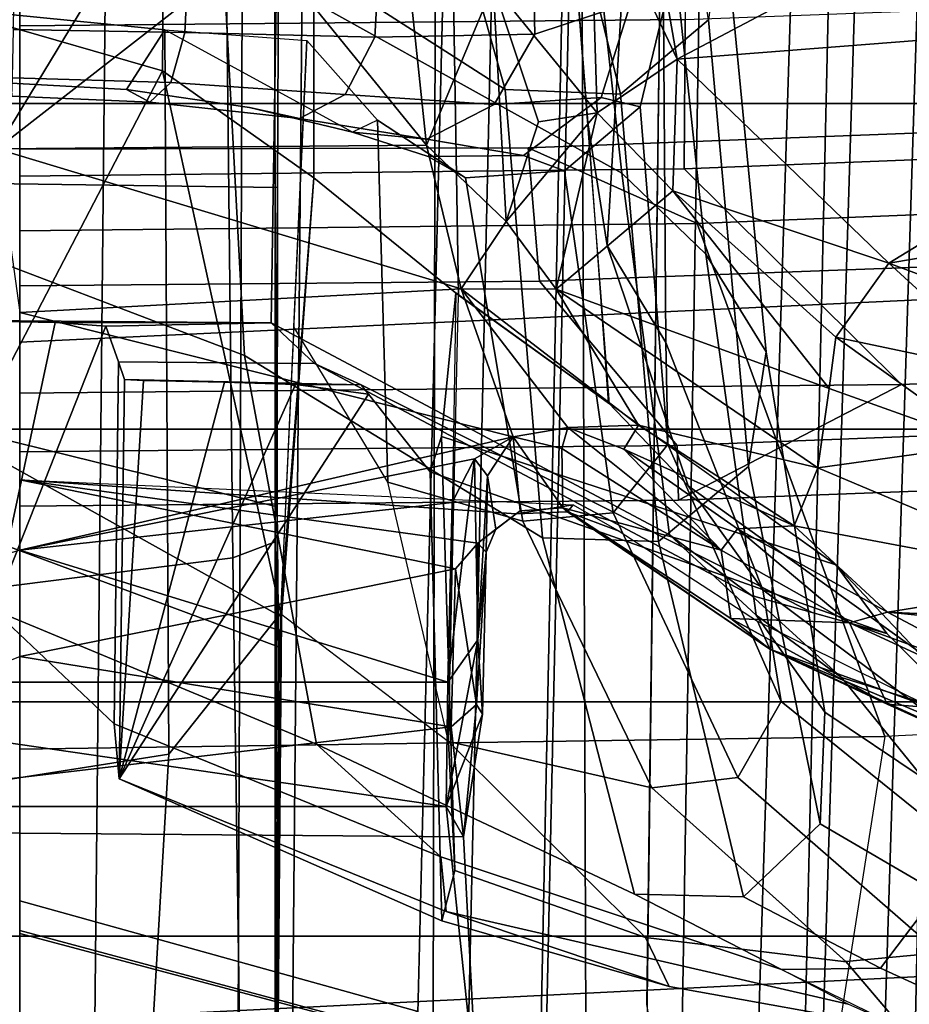
# Model space of a CAD drawing. Units: inches. Extents: x -2 to 130, y -6 to 129.
# Drawn here: x 25 to 26, y 14 to 15 of the extents above; entities that cross this region are included whole.
import ezdxf

# ---------------------------------------------------------------- set-up
doc = ezdxf.new("R2010")
doc.units = ezdxf.units.IN
doc.header["$MEASUREMENT"] = 0
for name, color, linetype in [('SEAT-BASE', 5, 'Continuous'), ('SEAT-FABRICBACK', 5, 'Continuous'), ('SEAT-FRAME', 5, 'Continuous'), ('SEAT-OTHER', 7, 'Continuous')]:
    doc.layers.add(name, color=color, linetype=linetype)
doc.styles.get("Standard").update_dxf_attribs({"font": 'arial.ttf'})

# ---------------------------------------------------------------- blocks, each defined once
blk = doc.blocks.new('1AERON2_B_TLIM_ARMS_POSTUREFITSL_3T')
at = {"layer": 'SEAT-BASE'}
for points in [[(-13.42367, -0.00062, 4.18326), (-2.0382, -0.11559, 6.68621), (-2.0382, 0.11559, 6.68621), (-13.42367, 0.00062, 4.18326)], [(-1.38033, -0.16629, 4.11898), (-12.27833, -0.12307, 3.10956), (-12.28324, 0, 3.09575), (-1.38033, 0, 4.11898)], [(-13.42367, -0.00062, 4.18326), (-13.40685, -0.1288, 4.17757), (-2.00978, -0.23353, 6.67462), (-2.0382, -0.11559, 6.68621)], [(-1.38033, -0.16629, 4.11898), (-1.34063, -0.27349, 4.18321), (-12.29334, -0.25171, 3.16155), (-12.27833, -0.12307, 3.10956)], [(-13.40685, -0.1288, 4.17757), (-13.44182, -0.23226, 4.13891), (-1.94031, -0.46699, 6.6264), (-2.00978, -0.23353, 6.67462)], [(-1.31701, -0.32808, 4.30177), (-1.70821, -0.42479, 5.66218), (-10.13582, -0.21692, 3.98791), (-12.35651, -0.36634, 3.24231)], [(-1.80527, -0.43696, 5.8711), (-10.15824, -0.2515, 4.17866), (-10.13582, -0.21692, 3.98791), (-1.70821, -0.42479, 5.66218)], [(-1.94031, -0.46699, 6.6264), (-13.44182, -0.23226, 4.13891), (-12.96884, -0.33271, 4.20767), (-1.95706, -0.67796, 6.51612)], [(-1.31701, -0.32808, 4.30177), (-12.35651, -0.36634, 3.24231), (-12.29334, -0.25171, 3.16155), (-1.34063, -0.27349, 4.18321)], [(-1.80527, -0.43696, 5.8711), (-1.81554, -0.48125, 6.00403), (-10.17375, -0.30076, 4.297), (-10.15824, -0.2515, 4.17866)], [(-1.86023, -0.48066, 6.13807), (-10.16138, -0.3755, 4.40457), (-10.17375, -0.30076, 4.297), (-1.81554, -0.48125, 6.00403)], [(-12.96884, -0.33271, 4.20767), (-11.19226, -0.43029, 4.5256), (-2.10264, -0.70982, 6.44774), (-1.95706, -0.67796, 6.51612)], [(-1.90817, -0.52746, 6.15601), (-8.94204, -0.41283, 4.70543), (-8.82486, -0.39243, 4.68367), (-1.86023, -0.48066, 6.13807)], [(-1.90817, -0.52746, 6.15601), (-2.05679, -0.64523, 6.16693), (-9.45541, -0.4774, 4.61806), (-8.94204, -0.41283, 4.70543)], [(-2.10264, -0.70982, 6.44774), (-11.19226, -0.43029, 4.5256), (-10.4596, -0.48986, 4.63974), (-2.11113, -0.75424, 6.39719)], [(-4.7291, -0.64732, 5.63299), (-9.61151, -0.54401, 4.63716), (-9.45541, -0.4774, 4.61806), (-5.7561, -0.56131, 5.3925)], [(-2.1068, -0.77224, 6.35289), (-2.11113, -0.75424, 6.39719), (-10.4596, -0.48986, 4.63974), (-10.2599, -0.51975, 4.65567)], [(-2.10307, -0.77646, 6.30931), (-2.1068, -0.77224, 6.35289), (-10.2599, -0.51975, 4.65567), (-9.48739, -0.56588, 4.77214)], [(-4.79338, -0.6677, 5.63969), (-9.60095, -0.5631, 4.67571), (-9.61151, -0.54401, 4.63716), (-4.7291, -0.64732, 5.63299)]]:
    blk.add_3dface(points, dxfattribs=at)
at = {"layer": 'SEAT-FABRICBACK'}
for points in [[(-8.90946, -9.51201, 32.70275), (-8.782, -9.32919, 32.08231), (-8.782, 9.32919, 32.08231), (-8.90946, 9.51201, 32.70275)], [(-8.63545, -9.12942, 31.4761), (-8.63545, 9.12942, 31.4761), (-8.782, 9.32919, 32.08231), (-8.782, -9.32919, 32.08231)], [(-8.63545, -9.12942, 31.4761), (-8.46482, -8.92312, 30.89221), (-8.46482, 8.92312, 30.89221), (-8.63545, 9.12942, 31.4761)], [(-8.26092, -8.70793, 30.30616), (-8.26092, 8.70793, 30.30616), (-8.46482, 8.92312, 30.89221), (-8.46482, -8.92312, 30.89221)], [(-8.26092, -8.70793, 30.30616), (-7.8078, -8.26444, 29.1463), (-7.8078, 8.26444, 29.1463), (-8.26092, 8.70793, 30.30616)]]:
    blk.add_3dface(points, dxfattribs=at)
at = {"layer": 'SEAT-FRAME'}
for points in [[(-9.05337, 0, 16.36464), (-8.83538, 0, 16.40059), (-8.74744, 1.76225, 16.42226), (-8.94943, 1.90489, 16.39733)], [(-8.71535, 0.27658, 16.36428), (-8.71986, -0.27768, 16.36591), (-8.94143, -0.28932, 16.4495), (-8.94143, 0.28433, 16.4495)], [(-8.70095, -0.26688, 16.44089), (-8.70087, 0.26688, 16.44088), (-8.91609, 0.28433, 16.5235), (-8.91609, -0.28932, 16.5235)], [(-8.71535, 0.27658, 16.36428), (-8.65106, -0.26997, 16.34243), (-8.71986, -0.27768, 16.36591)], [(-8.60701, 0, 16.31807), (-8.65106, -0.26997, 16.34243), (-8.71535, 0.27658, 16.36428)], [(-8.70095, -0.26688, 16.44089), (-8.62307, 0.26785, 16.41608), (-8.70087, 0.26688, 16.44088)], [(-8.70095, -0.26688, 16.44089), (-8.62307, -0.26785, 16.41608), (-8.62307, 0.26785, 16.41608)], [(-8.62307, -0.26785, 16.41608), (-8.54046, 0, 16.36999), (-8.62307, 0.26785, 16.41608)], [(-8.39799, -0.02214, 22.33075), (-8.57789, 0.01635, 22.35155), (-8.57731, 0.0925, 22.35094), (-8.39658, 0.05315, 22.36123)], [(-8.28941, 0.0144, 16.16554), (-8.12991, -0.08241, 16.00077), (-8.12991, 0.08333, 16.00077)], [(-8.41875, -0.14063, 23.33229), (-8.13797, -0.12558, 24.29147), (-8.0633, 0.06935, 24.29146), (-8.34159, 0.062, 23.34736)], [(-8.662, -0.1857, 22.35219), (-8.41875, -0.14063, 23.33229), (-8.34159, 0.062, 23.34736), (-8.57789, 0.01635, 22.35155)], [(-8.18252, 0.06076, 23.34017), (-8.18411, -0.16068, 23.34205), (-8.3983, -0.15741, 22.35786), (-8.39658, 0.05315, 22.36123)], [(-8.39658, 0.05315, 22.36123), (-8.3983, -0.15741, 22.35786), (-8.39799, -0.02214, 22.33075)], [(-8.567, 0.03852, 20.90714), (-8.90039, 0.03984, 20.63754), (-8.86674, -0.13796, 20.61968), (-8.54533, -0.13328, 20.88716)], [(-8.06034, 0.03538, 20.92965), (-8.567, 0.03852, 20.90714), (-8.54533, -0.13328, 20.88716), (-8.05168, -0.12791, 20.91002)], [(-8.6681, -0.09324, 18.49284), (-8.9919, -0.07433, 19.84377), (-9.00045, 0.03618, 19.84269), (-8.68678, 0.0245, 18.49148)], [(-8.46519, 0.03428, 20.40119), (-8.51331, -0.16112, 20.43991), (-8.6011, -0.16199, 20.13476), (-8.52843, 0.03351, 20.08964)], [(-8.52843, 0.03351, 20.08964), (-8.6011, -0.16199, 20.13476), (-8.5822, -0.16385, 19.85588), (-8.47308, 0.03185, 19.85659)], [(-8.5822, -0.16385, 19.85588), (-8.24066, -0.0894, 18.49263), (-8.47308, 0.03185, 19.85659), (-8.5822, -0.16385, 19.85588)], [(-8.31354, -0.16133, 20.54081), (-8.51331, -0.16112, 20.43991), (-8.46519, 0.03428, 20.40119), (-8.31091, 0.03377, 20.49207)], [(-8.20882, 0.02083, 18.48024), (-8.47308, 0.03185, 19.85659), (-8.24066, -0.0894, 18.49263)], [(-8.0407, -0.16248, 20.55563), (-8.31354, -0.16133, 20.54081), (-8.31091, 0.03377, 20.49207), (-8.05178, 0.03208, 20.52345)], [(-8.6681, -0.09324, 18.49284), (-8.68678, 0.0245, 18.49148), (-8.20532, 0.00617, 16.4019), (-8.21498, -0.09088, 16.40451)], [(-8.20882, 0.02083, 18.48024), (-8.24066, -0.0894, 18.49263), (-7.95201, -0.09159, 16.54688), (-7.9412, 0.00534, 16.54625)], [(-8.662, -0.1857, 22.35219), (-8.57789, 0.01635, 22.35155), (-8.64917, -0.05908, 21.4643), (-8.73236, -0.26353, 21.41493)], [(-8.42261, -0.06172, 21.43956), (-8.64917, -0.05908, 21.4643), (-8.57789, 0.01635, 22.35155), (-8.40028, -0.05387, 22.256)], [(-8.40028, -0.05387, 22.256), (-8.57789, 0.01635, 22.35155), (-8.39799, -0.02214, 22.33075)], [(-8.37702, -0.27614, 16.25053), (-8.28941, 0.0144, 16.16554), (-8.39174, 0, 16.25913)], [(-8.28941, 0.0144, 16.16554), (-8.37702, -0.27614, 16.25053), (-8.28711, -0.2546, 16.16573)], [(-8.28711, -0.2546, 16.16573), (-8.16019, -0.15149, 16.03779), (-8.28941, 0.0144, 16.16554)], [(-8.12991, -0.08241, 16.00077), (-8.28941, 0.0144, 16.16554), (-8.16019, -0.15149, 16.03779)], [(-8.21498, -0.09088, 16.40451), (-8.20532, 0.00617, 16.4019), (-8.2483, 0.00529, 16.25114), (-8.25215, -0.06683, 16.26049)], [(-8.74744, -1.76225, 16.42226), (-8.83538, 0, 16.40059), (-9.05337, 0, 16.36464), (-8.94943, -1.90489, 16.39733)], [(-8.7804, 0, 22.16344), (-8.8459, -0.24614, 22.15649), (-8.89463, -0.24178, 22.10693), (-8.83376, 0, 22.11354)], [(-8.83038, 0, 22.35571), (-8.88877, -0.23362, 22.34421), (-8.84353, -0.24237, 22.29194), (-8.77844, 0, 22.30432)], [(-8.65719, -0.54117, 15.98657), (-8.84356, -0.51195, 16.08741), (-8.85115, 0, 16.08542), (-8.66511, 0, 15.98402)], [(-8.76004, 0, 22.2336), (-8.82899, -0.24849, 22.22398), (-8.8459, -0.24614, 22.15649), (-8.7804, 0, 22.16344)], [(-8.77844, 0, 22.30432), (-8.84353, -0.24237, 22.29194), (-8.82899, -0.24849, 22.22398), (-8.76004, 0, 22.2336)], [(-8.74744, -1.76225, 16.42226), (-8.32834, -1.73996, 16.20482), (-8.41037, 0, 16.17815), (-8.83538, 0, 16.40059)], [(-8.33614, -0.42393, 15.6828), (-8.65719, -0.54117, 15.98657), (-8.66511, 0, 15.98402), (-8.34066, 0, 15.682)], [(-8.55224, -0.27269, 16.2843), (-8.65106, -0.26997, 16.34243), (-8.60701, 0, 16.31807)], [(-8.62307, -0.26785, 16.41608), (-8.51071, -0.27064, 16.35008), (-8.54046, 0, 16.36999)], [(-8.55224, -0.27269, 16.2843), (-8.60701, 0, 16.31807), (-8.49642, 0, 16.24175)], [(-8.53613, -0.28653, 16.27617), (-8.55224, -0.27269, 16.2843), (-8.49642, 0, 16.24175)], [(-8.39174, 0, 16.25913), (-8.54046, 0, 16.36999), (-8.46964, -0.30862, 16.31988)], [(-8.54046, 0, 16.36999), (-8.51071, -0.27064, 16.35008), (-8.4833, -0.28457, 16.33028)], [(-8.54046, 0, 16.36999), (-8.4833, -0.28457, 16.33028), (-8.46964, -0.30862, 16.31988)], [(-8.51775, -0.31068, 16.2629), (-8.53613, -0.28653, 16.27617), (-8.49642, 0, 16.24175)], [(-8.49642, 0, 16.24175), (-8.51223, -0.34634, 16.25703), (-8.51775, -0.31068, 16.2629)], [(-8.4423, 0, 14.71586), (-8.43687, -0.55158, 14.72424), (-8.50931, -0.41224, 15.05583), (-8.51304, 0, 15.05398)], [(-8.47907, 0, 15.21551), (-8.475, -0.41135, 15.21719), (-8.37229, -0.32523, 15.34284), (-8.37505, 0, 15.3418)], [(-8.39174, 0, 16.25913), (-8.46964, -0.30862, 16.31988), (-8.37702, -0.27614, 16.25053)], [(-8.30642, 0, 14.41652), (-8.30195, -0.41579, 14.41897), (-8.43687, -0.55158, 14.72424), (-8.4423, 0, 14.71586)], [(-8.00626, -1.74161, 15.85546), (-8.08435, 0, 15.82449), (-8.41037, 0, 16.17815), (-8.32834, -1.73996, 16.20482)], [(-8.37505, 0, 15.3418), (-8.37229, -0.32523, 15.34284), (-8.28886, -0.31803, 15.5024), (-8.28966, 0, 15.50365)], [(-8.28966, 0, 15.50365), (-8.28886, -0.31803, 15.5024), (-8.33614, -0.42393, 15.6828), (-8.34066, 0, 15.682)], [(-8.2483, 0.00529, 16.25114), (-8.25639, 0.00493, 16.19828), (-8.26009, -0.08133, 16.20908), (-8.25215, -0.06683, 16.26049)], [(-8.25639, 0.00493, 16.19828), (-8.24486, 0.00443, 16.14608), (-8.24794, -0.09453, 16.15817), (-8.26009, -0.08133, 16.20908)], [(-8.24486, 0.00443, 16.14608), (-8.21467, 0.00385, 16.10212), (-8.21652, -0.10331, 16.11532), (-8.24794, -0.09453, 16.15817)], [(-8.21467, 0.00385, 16.10212), (-8.16628, 0.00332, 16.08055), (-8.16724, -0.10579, 16.09464), (-8.21652, -0.10331, 16.11532)], [(-8.51304, 0, 15.05398), (-8.50931, -0.41224, 15.05583), (-8.475, -0.41135, 15.21719), (-8.47907, 0, 15.21551)], [(-8.30195, -0.41579, 14.41897), (-8.30642, 0, 14.41652), (-8.21247, 0, 14.35341), (-8.20841, -0.41638, 14.35548)], [(-8.1002, -0.41697, 14.32253), (-8.20841, -0.41638, 14.35548), (-8.21247, 0, 14.35341), (-8.10418, 0, 14.32053)], [(-8.39799, -0.02214, 22.33075), (-8.3983, -0.15741, 22.35786), (-8.40028, -0.05387, 22.256)], [(-8.42362, -0.18436, 21.4372), (-8.42261, -0.06172, 21.43956), (-8.40028, -0.05387, 22.256), (-8.3983, -0.15741, 22.35786)], [(-8.76672, -0.26673, 20.97732), (-8.73236, -0.26353, 21.41493), (-8.64917, -0.05908, 21.4643), (-8.68353, -0.06228, 21.02669)], [(-8.68353, -0.06228, 21.02669), (-8.64917, -0.05908, 21.4643), (-8.42261, -0.06172, 21.43956), (-8.43373, -0.06563, 21.03288)], [(-8.81362, -0.40624, 20.42662), (-8.76672, -0.26673, 20.97732), (-8.68353, -0.06228, 21.02669), (-8.77246, -0.26413, 20.44378)], [(-8.49145, -0.25684, 20.39265), (-8.77246, -0.26413, 20.44378), (-8.68353, -0.06228, 21.02669), (-8.44295, -0.21826, 20.89258)], [(-8.44295, -0.21826, 20.89258), (-8.68353, -0.06228, 21.02669), (-8.43683, -0.1726, 20.94941)], [(-8.43683, -0.1726, 20.94941), (-8.68353, -0.06228, 21.02669), (-8.43547, -0.12821, 20.98682)], [(-8.43547, -0.12821, 20.98682), (-8.68353, -0.06228, 21.02669), (-8.43431, -0.07747, 21.01501)], [(-8.43431, -0.07747, 21.01501), (-8.68353, -0.06228, 21.02669), (-8.43373, -0.06563, 21.03288)], [(-8.43704, -0.21355, 20.95351), (-8.43373, -0.06563, 21.03288), (-8.42261, -0.06172, 21.43956), (-8.42362, -0.18436, 21.4372)], [(-8.43431, -0.07747, 21.01501), (-8.43373, -0.06563, 21.03288), (-8.43704, -0.21355, 20.95351)], [(-8.26357, -0.14387, 16.29209), (-8.27886, -0.20824, 16.34275), (-8.21498, -0.09088, 16.40451), (-8.25215, -0.06683, 16.26049)], [(-8.25215, -0.06683, 16.26049), (-8.26009, -0.08133, 16.20908), (-8.27048, -0.17507, 16.24605), (-8.26357, -0.14387, 16.29209)], [(-8.5801, -0.16312, 18.49546), (-8.93498, -0.1608, 19.84567), (-8.9919, -0.07433, 19.84377), (-8.6681, -0.09324, 18.49284)], [(-8.43431, -0.07747, 21.01501), (-8.43704, -0.21355, 20.95351), (-8.43547, -0.12821, 20.98682)], [(-8.26009, -0.08133, 16.20908), (-8.24794, -0.09453, 16.15817), (-8.25543, -0.20368, 16.20031), (-8.27048, -0.17507, 16.24605)], [(-8.5801, -0.16312, 18.49546), (-8.6681, -0.09324, 18.49284), (-8.21498, -0.09088, 16.40451), (-8.22164, -0.17961, 16.54191)], [(-8.24066, -0.0894, 18.49263), (-8.5822, -0.16385, 19.85588), (-8.30751, -0.18406, 18.50139)], [(-8.24066, -0.0894, 18.49263), (-8.30751, -0.18406, 18.50139), (-7.9825, -0.18424, 16.547), (-7.95201, -0.09159, 16.54688)], [(-8.21498, -0.09088, 16.40451), (-8.22164, -0.17961, 16.54191), (-8.27152, -0.22393, 16.54121), (-8.27886, -0.20824, 16.34275)], [(-8.24794, -0.09453, 16.15817), (-8.21652, -0.10331, 16.11532), (-8.21958, -0.22223, 16.16168), (-8.25543, -0.20368, 16.20031)], [(-8.21652, -0.10331, 16.11532), (-8.16724, -0.10579, 16.09464), (-8.16714, -0.22507, 16.14367), (-8.21958, -0.22223, 16.16168)], [(-8.0549, -0.10903, 24.59439), (-8.13797, -0.12558, 24.29147), (-8.25221, -0.30368, 24.2905), (-8.15115, -0.27513, 24.5978)], [(-8.05168, -0.12791, 20.91002), (-8.54533, -0.13328, 20.88716), (-8.53533, -0.15973, 20.87765), (-8.04799, -0.15967, 20.90113)], [(-8.53274, -0.32716, 23.32205), (-8.25221, -0.30368, 24.2905), (-8.13797, -0.12558, 24.29147), (-8.41875, -0.14063, 23.33229)], [(-8.43547, -0.12821, 20.98682), (-8.43704, -0.21355, 20.95351), (-8.43683, -0.1726, 20.94941)], [(-8.54533, -0.13328, 20.88716), (-8.86674, -0.13796, 20.61968), (-8.84844, -0.15985, 20.61096), (-8.53533, -0.15973, 20.87765)], [(-8.75578, -0.38462, 22.35234), (-8.53274, -0.32716, 23.32205), (-8.41875, -0.14063, 23.33229), (-8.662, -0.1857, 22.35219)], [(-8.26357, -0.14387, 16.29209), (-8.27048, -0.17507, 16.24605), (-8.28324, -0.25464, 16.30635), (-8.27886, -0.20824, 16.34275)], [(-8.28711, -0.2546, 16.16573), (-8.17794, -0.24293, 16.05566), (-8.16019, -0.15149, 16.03779)], [(-8.51331, -0.16112, 20.43991), (-8.84844, -0.15985, 20.61096), (-8.95135, -0.16033, 20.24136), (-8.6011, -0.16199, 20.13476)], [(-8.31354, -0.16133, 20.54081), (-8.53533, -0.15973, 20.87765), (-8.84844, -0.15985, 20.61096), (-8.51331, -0.16112, 20.43991)], [(-8.3983, -0.15741, 22.35786), (-8.53103, -0.40662, 22.35759), (-8.56888, -0.45791, 21.38675), (-8.42362, -0.18436, 21.4372)], [(-8.0407, -0.16248, 20.55563), (-8.04799, -0.15967, 20.90113), (-8.53533, -0.15973, 20.87765), (-8.31354, -0.16133, 20.54081)], [(-8.1843, -0.16058, 23.33685), (-8.30468, -0.37671, 23.32788), (-8.53103, -0.40662, 22.35759), (-8.3983, -0.15741, 22.35786)], [(-8.6011, -0.16199, 20.13476), (-8.95135, -0.16033, 20.24136), (-8.93496, -0.1608, 19.84567), (-8.5822, -0.16385, 19.85588)], [(-8.5822, -0.16385, 19.85588), (-8.93496, -0.1608, 19.84567), (-8.5801, -0.16312, 18.49546), (-8.30751, -0.18406, 18.50139)], [(-8.40087, -0.17144, 17.51869), (-8.5801, -0.16312, 18.49546), (-8.66034, -0.26816, 18.48721), (-8.49808, -0.23029, 17.51393)], [(-8.30751, -0.18406, 18.50139), (-8.5801, -0.16312, 18.49546), (-8.66034, -0.26816, 18.48721), (-8.38092, -0.27455, 18.50058)], [(-7.9234, -0.17575, 24.2964), (-8.02579, -0.34575, 24.29562), (-8.30468, -0.37671, 23.32788), (-8.1843, -0.16058, 23.33685)], [(-8.49808, -0.23029, 17.51393), (-8.40087, -0.17144, 17.51869), (-8.22164, -0.17961, 16.54191), (-8.27152, -0.22393, 16.54121)], [(-8.43683, -0.1726, 20.94941), (-8.43704, -0.21355, 20.95351), (-8.44295, -0.21826, 20.89258)], [(-8.27048, -0.17507, 16.24605), (-8.25543, -0.20368, 16.20031), (-8.26173, -0.29675, 16.27084), (-8.28324, -0.25464, 16.30635)], [(-8.42362, -0.18436, 21.4372), (-8.56892, -0.4579, 21.38682), (-8.57955, -0.49583, 20.95253), (-8.43704, -0.21355, 20.95351)], [(-8.30751, -0.18406, 18.50139), (-8.38092, -0.27455, 18.50058), (-8.03138, -0.26864, 16.54665), (-7.9825, -0.18424, 16.547)], [(-8.75578, -0.38462, 22.35234), (-8.662, -0.1857, 22.35219), (-8.73236, -0.26353, 21.41493), (-8.80288, -0.47661, 21.38433)], [(-8.27886, -0.20824, 16.34275), (-8.29428, -0.25545, 16.41165), (-8.30747, -0.27891, 16.54089), (-8.27152, -0.22393, 16.54121)], [(-8.27886, -0.20824, 16.34275), (-8.28324, -0.25464, 16.30635), (-8.29345, -0.31522, 16.38821), (-8.29428, -0.25545, 16.41165)], [(-8.25543, -0.20368, 16.20031), (-8.21958, -0.22223, 16.16168), (-8.21761, -0.32236, 16.24129), (-8.26173, -0.29675, 16.27084)], [(-8.57955, -0.49583, 20.95253), (-8.59267, -0.54241, 20.41912), (-8.49145, -0.25684, 20.39265), (-8.43704, -0.21355, 20.95351)], [(-8.52237, -0.31484, 17.51652), (-8.49808, -0.23029, 17.51393), (-8.27152, -0.22393, 16.54121), (-8.30747, -0.27891, 16.54089)], [(-8.21958, -0.22223, 16.16168), (-8.16714, -0.22507, 16.14367), (-8.16042, -0.32105, 16.22865), (-8.21761, -0.32236, 16.24129)], [(-8.68922, -0.39551, 18.48759), (-8.66034, -0.26816, 18.48721), (-8.49808, -0.23029, 17.51393), (-8.52237, -0.31484, 17.51652)], [(-8.18723, -0.2963, 16.08662), (-8.17794, -0.24293, 16.05566), (-8.28711, -0.2546, 16.16573)], [(-8.46943, -0.26387, 19.52998), (-8.74092, -0.2723, 19.4322), (-8.77246, -0.26413, 20.44378), (-8.49145, -0.25684, 20.39265)], [(-8.59267, -0.54241, 20.41912), (-8.54971, -0.51054, 19.44832), (-8.46943, -0.26387, 19.52998), (-8.49145, -0.25684, 20.39265)], [(-8.37702, -0.27614, 16.25053), (-8.33482, -0.30427, 16.22901), (-8.28711, -0.2546, 16.16573)], [(-8.18723, -0.2963, 16.08662), (-8.28711, -0.2546, 16.16573), (-8.33482, -0.30427, 16.22901)], [(-8.29428, -0.25545, 16.41165), (-8.29345, -0.31522, 16.38821), (-8.30307, -0.34078, 16.54149), (-8.30747, -0.27891, 16.54089)], [(-8.28324, -0.25464, 16.30635), (-8.26173, -0.29675, 16.27084), (-8.2573, -0.36377, 16.36679), (-8.29345, -0.31522, 16.38821)], [(-8.82458, -0.5183, 20.95136), (-8.80288, -0.47661, 21.38433), (-8.73236, -0.26353, 21.41493), (-8.76672, -0.26673, 20.97732)], [(-8.81362, -0.40624, 20.42662), (-8.77246, -0.26413, 20.44378), (-8.74092, -0.2723, 19.4322), (-8.78301, -0.39154, 19.44028)], [(-8.37954, -0.27275, 18.50059), (-8.66034, -0.26816, 18.48721), (-8.74092, -0.2723, 19.4322), (-8.46943, -0.26387, 19.52998)], [(-8.54971, -0.51054, 19.44832), (-8.44903, -0.36907, 18.49991), (-8.37954, -0.27275, 18.50059), (-8.46943, -0.26387, 19.52998)], [(-8.71986, -0.27768, 16.36591), (-8.70095, -0.26688, 16.44089), (-8.91609, -0.28932, 16.5235), (-8.94143, -0.28932, 16.4495)], [(-8.83985, -0.55241, 20.41472), (-8.82458, -0.5183, 20.95136), (-8.76672, -0.26673, 20.97732), (-8.81362, -0.40624, 20.42662)], [(-8.68922, -0.39551, 18.48759), (-8.79815, -0.51711, 19.44676), (-8.78301, -0.39154, 19.44028), (-8.66034, -0.26816, 18.48721)], [(-8.66034, -0.26816, 18.48721), (-8.78301, -0.39154, 19.44028), (-8.74092, -0.2723, 19.4322)], [(-8.71986, -0.27768, 16.36591), (-8.64326, -0.28944, 16.36142), (-8.70095, -0.26688, 16.44089)], [(-8.65106, -0.26997, 16.34243), (-8.63708, -0.28583, 16.34439), (-8.71986, -0.27768, 16.36591)], [(-8.70095, -0.26688, 16.44089), (-8.64326, -0.28944, 16.36142), (-8.59658, -0.28652, 16.39377)], [(-8.70095, -0.26688, 16.44089), (-8.59658, -0.28652, 16.39377), (-8.62307, -0.26785, 16.41608)], [(-8.63708, -0.28583, 16.34439), (-8.65106, -0.26997, 16.34243), (-8.55224, -0.27269, 16.2843)], [(-8.4833, -0.28457, 16.33028), (-8.51071, -0.27064, 16.35008), (-8.62307, -0.26785, 16.41608)], [(-8.62307, -0.26785, 16.41608), (-8.59658, -0.28652, 16.39377), (-8.4833, -0.28457, 16.33028)], [(-8.38092, -0.27455, 18.50058), (-8.44903, -0.36907, 18.49991), (-8.09708, -0.34167, 16.54586), (-8.03138, -0.26864, 16.54665)], [(-8.55224, -0.27269, 16.2843), (-8.53613, -0.28653, 16.27617), (-8.63708, -0.28583, 16.34439)], [(-8.46374, -0.34284, 16.31727), (-8.37702, -0.27614, 16.25053), (-8.46964, -0.30862, 16.31988)], [(-8.46374, -0.34284, 16.31727), (-8.46224, -0.38713, 16.3189), (-8.37702, -0.27614, 16.25053)], [(-8.46224, -0.38713, 16.3189), (-8.37718, -0.33572, 16.26593), (-8.37702, -0.27614, 16.25053)], [(-8.37702, -0.27614, 16.25053), (-8.37718, -0.33572, 16.26593), (-8.33482, -0.30427, 16.22901)], [(-8.15387, -0.35088, 24.5903), (-8.15115, -0.27513, 24.5978), (-8.25221, -0.30368, 24.2905), (-8.25514, -0.37589, 24.29103)], [(-8.64326, -0.28944, 16.36142), (-8.71986, -0.27768, 16.36591), (-8.63708, -0.28583, 16.34439)], [(-8.30747, -0.27891, 16.54089), (-8.30307, -0.34078, 16.54149), (-8.51719, -0.37119, 17.51716), (-8.52237, -0.31484, 17.51652)], [(-8.64326, -0.28944, 16.36142), (-8.63708, -0.28583, 16.34439), (-8.54187, -0.29186, 16.30011)], [(-8.64326, -0.28944, 16.36142), (-8.54187, -0.29186, 16.30011), (-8.59658, -0.28652, 16.39377)], [(-8.53613, -0.28653, 16.27617), (-8.54187, -0.29186, 16.30011), (-8.63708, -0.28583, 16.34439)], [(-8.494, -0.29274, 16.32424), (-8.4833, -0.28457, 16.33028), (-8.59658, -0.28652, 16.39377)], [(-8.54187, -0.29186, 16.30011), (-8.494, -0.29274, 16.32424), (-8.59658, -0.28652, 16.39377)], [(-8.52745, -0.29796, 16.28668), (-8.54187, -0.29186, 16.30011), (-8.53613, -0.28653, 16.27617)], [(-8.51775, -0.31068, 16.2629), (-8.52745, -0.29796, 16.28668), (-8.53613, -0.28653, 16.27617)], [(-8.4833, -0.28457, 16.33028), (-8.494, -0.29274, 16.32424), (-8.46964, -0.30862, 16.31988)], [(-8.54187, -0.29186, 16.30011), (-8.52745, -0.29796, 16.28668), (-8.494, -0.29274, 16.32424)], [(-8.51775, -0.31068, 16.2629), (-8.51594, -0.31316, 16.28061), (-8.52745, -0.29796, 16.28668)], [(-8.33482, -0.30427, 16.22901), (-8.27255, -0.32466, 16.21404), (-8.18723, -0.2963, 16.08662)], [(-8.27255, -0.32466, 16.21404), (-8.26694, -0.3612, 16.26429), (-8.18723, -0.2963, 16.08662)], [(-8.11743, -0.35667, 16.11658), (-8.18723, -0.2963, 16.08662), (-8.26694, -0.3612, 16.26429)], [(-8.26173, -0.29675, 16.27084), (-8.21761, -0.32236, 16.24129), (-8.19791, -0.38226, 16.35131), (-8.2573, -0.36377, 16.36679)], [(-8.53274, -0.32716, 23.32205), (-8.53512, -0.3996, 23.32265), (-8.25514, -0.37589, 24.29103), (-8.25221, -0.30368, 24.2905)], [(-8.33482, -0.30427, 16.22901), (-8.37718, -0.33572, 16.26593), (-8.26694, -0.3612, 16.26429)], [(-8.33482, -0.30427, 16.22901), (-8.26694, -0.3612, 16.26429), (-8.27255, -0.32466, 16.21404)], [(-8.51775, -0.31068, 16.2629), (-8.51223, -0.34634, 16.25703), (-8.51651, -0.3428, 16.265)], [(-8.51397, -0.33985, 16.28043), (-8.46964, -0.30862, 16.31988), (-8.51594, -0.31316, 16.28061)], [(-8.46964, -0.30862, 16.31988), (-8.51397, -0.33985, 16.28043), (-8.47695, -0.33924, 16.31421)], [(-8.47695, -0.33924, 16.31421), (-8.46374, -0.34284, 16.31727), (-8.46964, -0.30862, 16.31988)], [(-8.52237, -0.31484, 17.51652), (-8.51719, -0.37119, 17.51716), (-8.68283, -0.44933, 18.48532), (-8.68922, -0.39551, 18.48759)], [(-8.33773, -1.25791, 15.36129), (-8.25609, -1.17745, 15.51878), (-8.28886, -0.31803, 15.5024), (-8.37229, -0.32523, 15.34284)], [(-8.25609, -1.17745, 15.51878), (-8.30452, -1.2112, 15.69842), (-8.33614, -0.42393, 15.6828), (-8.28886, -0.31803, 15.5024)], [(-8.29345, -0.31522, 16.38821), (-8.2573, -0.36377, 16.36679), (-8.26306, -0.38815, 16.54273), (-8.30307, -0.34078, 16.54149)], [(-8.44312, -1.23315, 15.23399), (-8.33773, -1.25791, 15.36129), (-8.37229, -0.32523, 15.34284), (-8.475, -0.41135, 15.21719)], [(-8.21761, -0.32236, 16.24129), (-8.16042, -0.32105, 16.22865), (-8.13768, -0.36127, 16.34724), (-8.19791, -0.38226, 16.35131)], [(-8.75578, -0.38462, 22.35234), (-8.7575, -0.45273, 22.35289), (-8.53512, -0.3996, 23.32265), (-8.53274, -0.32716, 23.32205)], [(-8.37718, -0.33572, 16.26593), (-8.46224, -0.38713, 16.3189), (-8.48895, -0.49928, 16.35581)], [(-8.48895, -0.49928, 16.35581), (-8.43929, -0.50634, 16.36398), (-8.37718, -0.33572, 16.26593)], [(-8.37718, -0.33572, 16.26593), (-8.43929, -0.50634, 16.36398), (-8.31567, -0.40863, 16.30916)], [(-8.26694, -0.3612, 16.26429), (-8.37718, -0.33572, 16.26593), (-8.31567, -0.40863, 16.30916)], [(-8.51397, -0.33985, 16.28043), (-8.51651, -0.3428, 16.265), (-8.60243, -0.46923, 16.32742)], [(-8.51397, -0.33985, 16.28043), (-8.60243, -0.46923, 16.32742), (-8.58323, -0.44484, 16.3358)], [(-8.54043, -0.43891, 16.36758), (-8.51397, -0.33985, 16.28043), (-8.58323, -0.44484, 16.3358)], [(-8.51397, -0.33985, 16.28043), (-8.54043, -0.43891, 16.36758), (-8.47695, -0.33924, 16.31421)], [(-8.46374, -0.34284, 16.31727), (-8.47695, -0.33924, 16.31421), (-8.54043, -0.43891, 16.36758)], [(-8.47732, -0.37797, 16.32966), (-8.46374, -0.34284, 16.31727), (-8.54043, -0.43891, 16.36758)], [(-8.51651, -0.3428, 16.265), (-8.51223, -0.34634, 16.25703), (-8.52862, -0.37503, 16.27001)], [(-8.30307, -0.34078, 16.54149), (-8.26306, -0.38815, 16.54273), (-8.47442, -0.40539, 17.5185), (-8.51719, -0.37119, 17.51716)], [(-8.47732, -0.37797, 16.32966), (-8.46224, -0.38713, 16.3189), (-8.46374, -0.34284, 16.31727)], [(-8.14508, -0.37968, 16.54516), (-8.09708, -0.34167, 16.54586), (-8.27306, -0.35537, 17.52288), (-8.34994, -0.3676, 17.52117)], [(-8.35524, -0.42934, 23.32718), (-8.30468, -0.37671, 23.32788), (-8.02579, -0.34575, 24.29562), (-8.07616, -0.39972, 24.295)], [(-8.11574, -0.41665, 24.57405), (-8.15387, -0.35088, 24.5903), (-8.25514, -0.37589, 24.29103), (-8.20856, -0.431, 24.29246)], [(-8.34994, -0.3676, 17.52117), (-8.27306, -0.35537, 17.52288), (-8.44806, -0.36807, 18.49209), (-8.50032, -0.41828, 18.49111)], [(-8.11743, -0.35667, 16.11658), (-8.26694, -0.3612, 16.26429), (-8.23318, -0.41136, 16.25431)], [(-8.04735, -0.3788, 16.06201), (-8.11743, -0.35667, 16.11658), (-8.23318, -0.41136, 16.25431)], [(-8.26694, -0.3612, 16.26429), (-8.31567, -0.40863, 16.30916), (-8.23318, -0.41136, 16.25431)], [(-8.50032, -0.41828, 18.49111), (-8.44806, -0.36807, 18.49209), (-8.54971, -0.51054, 19.44832), (-8.60266, -0.56067, 19.44772)], [(-8.41063, -0.4042, 17.52003), (-8.34994, -0.3676, 17.52117), (-8.50032, -0.41828, 18.49111), (-8.56536, -0.46491, 18.48943)], [(-8.20281, -0.40282, 16.54412), (-8.14508, -0.37968, 16.54516), (-8.34994, -0.3676, 17.52117), (-8.41063, -0.4042, 17.52003)], [(-8.2573, -0.36377, 16.36679), (-8.19791, -0.38226, 16.35131), (-8.20281, -0.40282, 16.54412), (-8.26306, -0.38815, 16.54273)], [(-8.51719, -0.37119, 17.51716), (-8.47442, -0.40539, 17.5185), (-8.63526, -0.4764, 18.48723), (-8.68283, -0.44933, 18.48532)], [(-8.5813, -0.46065, 22.35693), (-8.53103, -0.40662, 22.35759), (-8.30468, -0.37671, 23.32788), (-8.35524, -0.42934, 23.32718)], [(-8.54043, -0.43891, 16.36758), (-8.52718, -0.44899, 16.36591), (-8.47732, -0.37797, 16.32966)], [(-8.53512, -0.3996, 23.32265), (-8.48827, -0.45601, 23.32425), (-8.20856, -0.431, 24.29246), (-8.25514, -0.37589, 24.29103)], [(-8.52718, -0.44899, 16.36591), (-8.5253, -0.48447, 16.36548), (-8.47732, -0.37797, 16.32966)], [(-8.47732, -0.37797, 16.32966), (-8.5253, -0.48447, 16.36548), (-8.46224, -0.38713, 16.3189)], [(-7.98482, -0.88219, 16.01146), (-8.04735, -0.3788, 16.06201), (-8.23318, -0.41136, 16.25431)], [(-8.80288, -0.47661, 21.38433), (-8.80221, -0.53844, 21.38461), (-8.7575, -0.45273, 22.35289), (-8.75578, -0.38462, 22.35234)], [(-8.48895, -0.49928, 16.35581), (-8.46224, -0.38713, 16.3189), (-8.5253, -0.48447, 16.36548)], [(-8.26306, -0.38815, 16.54273), (-8.20281, -0.40282, 16.54412), (-8.41063, -0.4042, 17.52003), (-8.47442, -0.40539, 17.5185)], [(-8.83985, -0.55241, 20.41472), (-8.81362, -0.40624, 20.42662), (-8.78301, -0.39154, 19.44028), (-8.79815, -0.51711, 19.44676)], [(-8.68922, -0.39551, 18.48759), (-8.68283, -0.44933, 18.48532), (-8.79251, -0.57524, 19.44463), (-8.7979, -0.51683, 19.44415)], [(-8.7575, -0.45273, 22.35289), (-8.71181, -0.50085, 22.35432), (-8.48827, -0.45601, 23.32425), (-8.53512, -0.3996, 23.32265)], [(-8.41647, -0.46708, 23.32604), (-8.35524, -0.42934, 23.32718), (-8.07616, -0.39972, 24.295), (-8.13695, -0.43985, 24.29404)], [(-8.47442, -0.40539, 17.5185), (-8.41063, -0.4042, 17.52003), (-8.56536, -0.46491, 18.48943), (-8.63526, -0.4764, 18.48723)], [(-8.62019, -0.51409, 21.38637), (-8.56888, -0.45791, 21.38675), (-8.53103, -0.40662, 22.35759), (-8.5813, -0.46065, 22.35693)], [(-8.47813, -1.23584, 15.07332), (-8.44312, -1.23315, 15.23399), (-8.475, -0.41135, 15.21719), (-8.50931, -0.41224, 15.05583)], [(-8.40316, -1.34797, 14.74518), (-8.47813, -1.23584, 15.07332), (-8.50931, -0.41224, 15.05583), (-8.43687, -0.55158, 14.72424)], [(-8.40732, -0.51058, 16.37238), (-8.31567, -0.40863, 16.30916), (-8.43929, -0.50634, 16.36398)], [(-8.31567, -0.40863, 16.30916), (-8.40732, -0.51058, 16.37238), (-8.36083, -0.54366, 16.36923)], [(-8.36083, -0.54366, 16.36923), (-8.23318, -0.41136, 16.25431), (-8.31567, -0.40863, 16.30916)], [(-8.23318, -0.41136, 16.25431), (-8.36083, -0.54366, 16.36923), (-8.20278, -0.80235, 16.24396)], [(-8.20278, -0.80235, 16.24396), (-7.98482, -0.88219, 16.01146), (-8.23318, -0.41136, 16.25431)], [(-8.56536, -0.46491, 18.48943), (-8.50032, -0.41828, 18.49111), (-8.60266, -0.56067, 19.44772), (-8.66941, -0.60417, 19.44691)], [(-8.2692, -1.24657, 14.43979), (-8.40316, -1.34797, 14.74518), (-8.43687, -0.55158, 14.72424), (-8.30195, -0.41579, 14.41897)], [(-8.2692, -1.24657, 14.43979), (-8.30195, -0.41579, 14.41897), (-8.20841, -0.41638, 14.35548), (-8.17711, -1.24836, 14.37511)], [(-8.33614, -0.42393, 15.6828), (-8.30452, -1.2112, 15.69842), (-8.6222, -1.26183, 16.00004), (-8.65719, -0.54117, 15.98657)], [(-8.64181, -0.50379, 22.35592), (-8.5813, -0.46065, 22.35693), (-8.35524, -0.42934, 23.32718), (-8.41647, -0.46708, 23.32604)], [(-8.48827, -0.45601, 23.32425), (-8.41647, -0.46708, 23.32604), (-8.13695, -0.43985, 24.29404), (-8.20856, -0.431, 24.29246)], [(-8.58323, -0.44484, 16.3358), (-8.58596, -0.51905, 16.39637), (-8.54043, -0.43891, 16.36758)], [(-8.58596, -0.51905, 16.39637), (-8.52718, -0.44899, 16.36591), (-8.54043, -0.43891, 16.36758)], [(-8.68283, -0.44933, 18.48532), (-8.63526, -0.4764, 18.48723), (-8.74263, -0.60953, 19.44571), (-8.79251, -0.57524, 19.44463)], [(-8.60243, -0.46923, 16.32742), (-8.63686, -0.54263, 16.36694), (-8.58323, -0.44484, 16.3358)], [(-8.58323, -0.44484, 16.3358), (-8.63686, -0.54263, 16.36694), (-8.58596, -0.51905, 16.39637)], [(-8.58596, -0.51905, 16.39637), (-8.57941, -0.54288, 16.39984), (-8.52718, -0.44899, 16.36591)], [(-8.5253, -0.48447, 16.36548), (-8.52718, -0.44899, 16.36591), (-8.57941, -0.54288, 16.39984)], [(-8.80221, -0.53844, 21.38461), (-8.75473, -0.57439, 21.38531), (-8.71181, -0.50085, 22.35432), (-8.7575, -0.45273, 22.35289)], [(-8.71181, -0.50085, 22.35432), (-8.64181, -0.50379, 22.35592), (-8.41647, -0.46708, 23.32604), (-8.48827, -0.45601, 23.32425)], [(-8.68311, -0.5653, 21.38605), (-8.62019, -0.51409, 21.38637), (-8.5813, -0.46065, 22.35693), (-8.64181, -0.50379, 22.35592)], [(-8.64543, -0.59531, 20.41852), (-8.59267, -0.54241, 20.41912), (-8.56888, -0.45791, 21.38675), (-8.62019, -0.51409, 21.38637)], [(-8.60243, -0.46923, 16.32742), (-8.5849, -0.46149, 16.30978), (-8.63951, -0.57158, 16.34232)], [(-8.63526, -0.4764, 18.48723), (-8.56536, -0.46491, 18.48943), (-8.66941, -0.60417, 19.44691), (-8.74263, -0.60953, 19.44571)], [(-8.63951, -0.57158, 16.34232), (-8.69115, -0.67837, 16.36839), (-8.60243, -0.46923, 16.32742)], [(-8.69115, -0.67837, 16.36839), (-8.68322, -0.64532, 16.37955), (-8.60243, -0.46923, 16.32742)], [(-8.68322, -0.64532, 16.37955), (-8.63686, -0.54263, 16.36694), (-8.60243, -0.46923, 16.32742)], [(-8.83985, -0.55241, 20.41472), (-8.83619, -0.61278, 20.41522), (-8.80221, -0.53844, 21.38461), (-8.80288, -0.47661, 21.38433)], [(-8.5595, -0.66629, 16.40355), (-8.5253, -0.48447, 16.36548), (-8.57941, -0.54288, 16.39984)], [(-8.5595, -0.66629, 16.40355), (-8.48895, -0.49928, 16.35581), (-8.5253, -0.48447, 16.36548)], [(-8.75473, -0.57439, 21.38531), (-8.68311, -0.5653, 21.38605), (-8.64181, -0.50379, 22.35592), (-8.71181, -0.50085, 22.35432)], [(-8.5595, -0.66629, 16.40355), (-8.47439, -0.6045, 16.40642), (-8.48895, -0.49928, 16.35581)], [(-8.48895, -0.49928, 16.35581), (-8.47439, -0.6045, 16.40642), (-8.43929, -0.50634, 16.36398)], [(-8.60266, -0.56067, 19.44772), (-8.54971, -0.51054, 19.44832), (-8.59267, -0.54241, 20.41912), (-8.64543, -0.59531, 20.41852)], [(-8.47439, -0.6045, 16.40642), (-8.40732, -0.51058, 16.37238), (-8.43929, -0.50634, 16.36398)], [(-8.40732, -0.51058, 16.37238), (-8.47439, -0.6045, 16.40642), (-8.43014, -0.6195, 16.41313)], [(-8.36083, -0.54366, 16.36923), (-8.40732, -0.51058, 16.37238), (-8.43014, -0.6195, 16.41313)], [(-8.89154, -1.23035, 16.11013), (-8.81035, -1.22517, 16.09911), (-8.84356, -0.51195, 16.08741), (-8.92538, -0.51424, 16.09887)], [(-8.81035, -1.22517, 16.09911), (-8.6222, -1.26183, 16.00004), (-8.65719, -0.54117, 15.98657), (-8.84356, -0.51195, 16.08741)], [(-8.7979, -0.51683, 19.44415), (-8.79251, -0.57524, 19.44463), (-8.83619, -0.61278, 20.41522), (-8.83985, -0.55241, 20.41472)], [(-8.71178, -0.64204, 20.41768), (-8.64543, -0.59531, 20.41852), (-8.62019, -0.51409, 21.38637), (-8.68311, -0.5653, 21.38605)], [(-8.58596, -0.51905, 16.39637), (-8.63686, -0.54263, 16.36694), (-8.64502, -0.64706, 16.42114)], [(-8.62785, -0.63485, 16.42356), (-8.58596, -0.51905, 16.39637), (-8.64502, -0.64706, 16.42114)], [(-8.57941, -0.54288, 16.39984), (-8.58596, -0.51905, 16.39637), (-8.62785, -0.63485, 16.42356)], [(-8.83619, -0.61278, 20.41522), (-8.786, -0.64852, 20.41638), (-8.75473, -0.57439, 21.38531), (-8.80221, -0.53844, 21.38461)], [(-8.64502, -0.64706, 16.42114), (-8.63686, -0.54263, 16.36694), (-8.68322, -0.64532, 16.37955)], [(-8.62785, -0.63485, 16.42356), (-8.62372, -0.99444, 16.43243), (-8.57941, -0.54288, 16.39984)], [(-8.57941, -0.54288, 16.39984), (-8.62372, -0.99444, 16.43243), (-8.59495, -0.88774, 16.42636)], [(-8.59495, -0.88774, 16.42636), (-8.5595, -0.66629, 16.40355), (-8.57941, -0.54288, 16.39984)], [(-8.44904, -0.77935, 16.44177), (-8.31659, -0.80688, 16.34607), (-8.36083, -0.54366, 16.36923)], [(-8.44904, -0.77935, 16.44177), (-8.36083, -0.54366, 16.36923), (-8.43014, -0.6195, 16.41313)], [(-8.20278, -0.80235, 16.24396), (-8.36083, -0.54366, 16.36923), (-8.31659, -0.80688, 16.34607)]]:
    blk.add_3dface(points, dxfattribs=at)
for points, invisible_edges in [([(-8.51594, -0.31316, 16.28061), (-8.494, -0.29274, 16.32424), (-8.52745, -0.29796, 16.28668)], 1), ([(-8.494, -0.29274, 16.32424), (-8.51594, -0.31316, 16.28061), (-8.46964, -0.30862, 16.31988)], 1), ([(-8.51651, -0.3428, 16.265), (-8.51594, -0.31316, 16.28061), (-8.51775, -0.31068, 16.2629)], 1), ([(-8.51397, -0.33985, 16.28043), (-8.51594, -0.31316, 16.28061), (-8.51651, -0.3428, 16.265)], 2), ([(-8.52862, -0.37503, 16.27001), (-8.60243, -0.46923, 16.32742), (-8.51651, -0.3428, 16.265)], 1), ([(-8.60243, -0.46923, 16.32742), (-8.52862, -0.37503, 16.27001), (-8.5849, -0.46149, 16.30978)], 1)]:
    blk.add_3dface(points, dxfattribs=dict(at, invisible_edges=invisible_edges))
at = {"layer": 'SEAT-OTHER'}
blk.add_attdef('OTHER', (-6, -2), '', height=2, dxfattribs=at)

msp = doc.modelspace()

# ---------------------------------------------------------------- block references
at = {"rotation": 90}
msp.add_blockref('1AERON2_B_TLIM_ARMS_POSTUREFITSL_3T', (25.13597, 22.98571), dxfattribs=at)

doc.saveas('drawing.dxf')
